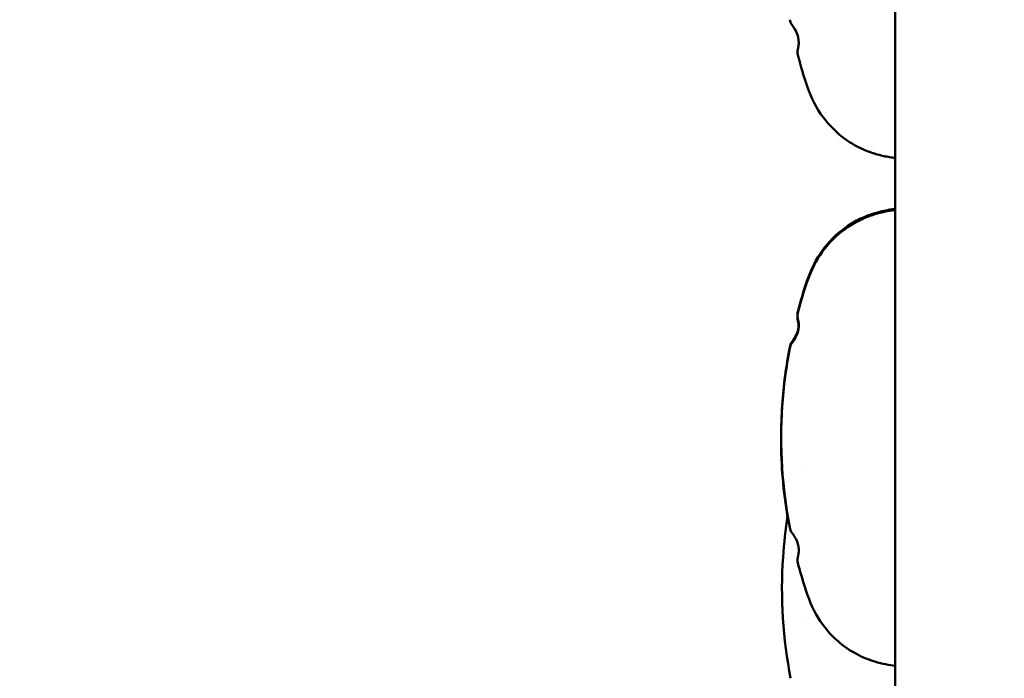
# Model space of a CAD drawing. Units: millimetres. Extents: x -8266 to 7702, y -6652 to 7639.
# Drawn here: x -2059 to -1939, y -451 to -371 of the extents above; entities that cross this region are included whole.
import ezdxf

# ---------------------------------------------------------------- set-up
doc = ezdxf.new("R2010")
doc.units = ezdxf.units.MM
doc.layers.add('MD_Visible', color=7, linetype='Continuous', lineweight=50)
doc.styles.get("Standard").update_dxf_attribs({"font": 'GOTHIC.TTF'})
doc.dimstyles.new('ISO-25 (BySec)', dxfattribs={"dimtxt": 360, "dimasz": 180, "dimexe": 1.25, "dimexo": 0.625, "dimgap": 80, "dimtad": 1, "dimlfac": 0.1, "dimrnd": 5, "dimtxsty": 'Standard', "dimcen": 0, "dimse1": 1, "dimse2": 1, "dimclrd": 256, "dimclre": 256, "dimclrt": 256, "dimadec": 0, "dimazin": 0, "dimtfac": 1, "dimtmove": 1, "dimatfit": 3, "dimldrblk": 'DOTBLANK', "dimfxl": 1, "dimlwd": 5, "dimlwe": 5, "dimarcsym": 0})

# ---------------------------------------------------------------- blocks, each defined once
blk = doc.blocks.new('f')
at = {"layer": 'MD_Visible'}
for p, q in [((3760.77, 19707.25), (3760.77, 19916.03)), ((3760.77, 19914.21), (3760.77, 19870.01)), ((3760.77, 19863.73), (3760.77, 19863.73))]:
    blk.add_line(p, q, dxfattribs=at)
at = {"layer": 'MD_Visible', "extrusion": (0, 0, -1)}
blk.add_arc((-5709.77, 20265.27), 2222.15, 334.30458, 47.79373, dxfattribs=at)
at = {"layer": 'MD_Visible'}
blk.add_arc((5709.77, 20265.27), 2107.85, 132.21746, 205.13003, dxfattribs=at)
for points in [[(3748.22, 19892.54), (3748.04, 19892.76), (3747.96, 19893.02), (3747.92, 19893.22)], [(3747.92, 19893.22), (3747.92, 19893.22), (3747.92, 19893.22), (3747.92, 19893.22)], [(3747.92, 19893.2), (3747.92, 19893.2), (3747.92, 19893.2), (3747.92, 19893.2)], [(3748.22, 19892.53), (3748.17, 19892.59), (3748.14, 19892.65), (3748.1, 19892.71)], [(3748.22, 19892.54), (3748.22, 19892.54), (3748.22, 19892.54), (3748.22, 19892.54)], [(3748.22, 19892.53), (3748.22, 19892.53), (3748.22, 19892.53), (3748.22, 19892.53)], [(3748.86, 19857.18), (3748.85, 19857.3), (3748.86, 19857.44), (3748.9, 19857.6)], [(3747.92, 19853.31), (3747.96, 19853.51), (3748.04, 19853.76), (3748.22, 19853.99)], [(3747.92, 19853.16), (3747.96, 19853.36), (3748.04, 19853.61), (3748.22, 19853.84)], [(3748.22, 19853.99), (3748.22, 19853.99), (3748.22, 19853.99), (3748.22, 19853.99)], [(3748.22, 19853.84), (3748.22, 19853.84), (3748.22, 19853.84), (3748.22, 19853.84)], [(3747.92, 19853.31), (3747.92, 19853.31), (3747.92, 19853.31), (3747.92, 19853.31)], [(3747.92, 19853.16), (3747.92, 19853.16), (3747.92, 19853.16), (3747.92, 19853.16)], [(3747.64, 19832.59), (3747.13, 19835.68), (3746.85, 19838.9), (3746.86, 19842.09)], [(3749.8, 19838.67), (3749.8, 19838.67), (3749.8, 19838.67), (3749.8, 19838.67)], [(3748.22, 19830.62), (3748.04, 19830.85), (3747.96, 19831.1), (3747.92, 19831.31)], [(3748.22, 19830.62), (3748.22, 19830.62), (3748.22, 19830.62), (3748.22, 19830.62)], [(3749.9, 19820.31), (3749.9, 19820.31), (3749.9, 19820.31), (3749.9, 19820.31)]]:
    blk.add_open_spline(points, degree=3, dxfattribs=at)
for points, knots in [([(3748.91, 19889.66), (3748.93, 19889.72), (3748.94, 19889.79), (3748.97, 19889.92), (3748.98, 19889.99), (3749, 19890.13), (3749, 19890.2), (3749.01, 19890.41), (3749.01, 19890.53), (3748.98, 19890.86), (3748.95, 19891.05), (3748.81, 19891.52), (3748.69, 19891.8), (3748.44, 19892.22), (3748.33, 19892.38), (3748.22, 19892.54)], [0.0000112, 0.0000112, 0.0000112, 0.0000112, 0.0210546, 0.0210546, 0.0413686, 0.0413686, 0.0642325, 0.0642325, 0.1041542, 0.1041542, 0.1686891, 0.1686891, 0.269549, 0.269549, 0.3376484, 0.3376484, 0.3376484, 0.3376484]), ([(3748.9, 19888.93), (3748.85, 19889.11), (3748.85, 19889.27), (3748.87, 19889.51), (3748.89, 19889.59), (3748.91, 19889.66)], [0.0001972, 0.0001972, 0.0001972, 0.0001972, 0.0959737, 0.0959737, 0.1739722, 0.1739722, 0.1739722, 0.1739722]), ([(3760.77, 19876.36), (3760.55, 19876.39), (3760.33, 19876.42), (3759.64, 19876.54), (3759.14, 19876.64), (3758.12, 19876.92), (3757.6, 19877.1), (3756.25, 19877.67), (3755.4, 19878.14), (3753.77, 19879.33), (3752.98, 19880.09), (3751.42, 19882), (3750.75, 19883.22), (3749.77, 19885.77), (3749.41, 19887.08), (3749, 19888.55), (3748.95, 19888.74), (3748.9, 19888.93)], [2.282865, 2.282865, 2.282865, 2.282865, 2.406243, 2.406243, 2.645377, 2.645377, 2.859308, 2.859308, 3.175967, 3.175967, 3.521123, 3.521123, 3.962488, 3.962488, 4.378384, 4.378384, 4.43889, 4.43889, 4.43889, 4.43889]), ([(3748.9, 19857.6), (3749.35, 19859.27), (3749.81, 19860.98), (3750.98, 19863.74), (3751.65, 19864.84), (3753.33, 19866.83), (3754.37, 19867.71), (3755.99, 19868.7), (3756.54, 19868.98), (3757.92, 19869.56), (3758.73, 19869.79), (3759.91, 19870.04), (3760.35, 19870.11), (3760.77, 19870.16)], [0, 0, 0, 0, 0.539586, 0.539586, 0.947396, 0.947396, 1.373289, 1.373289, 1.580361, 1.580361, 1.918786, 1.918786, 2.155071, 2.155071, 2.155071, 2.155071]), ([(3748.9, 19857.45), (3749.35, 19859.12), (3749.81, 19860.83), (3750.98, 19863.59), (3751.65, 19864.69), (3753.33, 19866.68), (3754.37, 19867.56), (3755.99, 19868.55), (3756.54, 19868.83), (3757.92, 19869.41), (3758.73, 19869.64), (3759.91, 19869.89), (3760.35, 19869.96), (3760.77, 19870.01)], [0, 0, 0, 0, 0.539586, 0.539586, 0.947396, 0.947396, 1.373289, 1.373289, 1.580361, 1.580361, 1.918786, 1.918786, 2.155073, 2.155073, 2.155073, 2.155073]), ([(3748.91, 19856.71), (3748.89, 19856.79), (3748.87, 19856.89), (3748.85, 19857.13), (3748.86, 19857.28), (3748.9, 19857.45)], [0.0000326, 0.0000326, 0.0000326, 0.0000326, 0.0854755, 0.0854755, 0.1740081, 0.1740081, 0.1740081, 0.1740081]), ([(3748.22, 19853.84), (3748.42, 19854.11), (3748.6, 19854.4), (3748.85, 19854.96), (3748.93, 19855.22), (3749, 19855.67), (3749.02, 19855.85), (3749.01, 19856.14), (3749, 19856.25), (3748.98, 19856.42), (3748.97, 19856.48), (3748.94, 19856.6), (3748.93, 19856.66), (3748.91, 19856.71)], [0, 0, 0, 0, 0.1172738, 0.1172738, 0.2093229, 0.2093229, 0.2668694, 0.2668694, 0.2993898, 0.2993898, 0.3176045, 0.3176045, 0.3374762, 0.3374762, 0.3374762, 0.3374762]), ([(3748.22, 19853.99), (3748.42, 19854.26), (3748.6, 19854.55), (3748.85, 19855.11), (3748.93, 19855.37), (3748.99, 19855.77), (3749.01, 19855.9), (3749.01, 19856.03)], [0, 0, 0, 0, 0.1172738, 0.1172738, 0.2093229, 0.2093229, 0.2510011, 0.2510011, 0.2510011, 0.2510011]), ([(3748.91, 19856.43), (3748.89, 19856.51), (3748.87, 19856.61), (3748.86, 19856.79), (3748.86, 19856.87), (3748.86, 19856.96)], [0.0000326, 0.0000326, 0.0000326, 0.0000326, 0.0854755, 0.0854755, 0.1359909, 0.1359909, 0.1359909, 0.1359909]), ([(3749, 19855.89), (3749, 19855.95), (3748.99, 19856.01), (3748.98, 19856.14), (3748.97, 19856.2), (3748.94, 19856.32), (3748.93, 19856.38), (3748.91, 19856.43)], [0.28093425, 0.28093425, 0.28093425, 0.28093425, 0.29938979, 0.29938979, 0.31760451, 0.31760451, 0.3374762, 0.3374762, 0.3374762, 0.3374762]), ([(3747.92, 19831.31), (3747, 19836.06), (3746.65, 19841.16), (3747.16, 19848.47), (3747.47, 19850.85), (3747.92, 19853.16)], [0.000432, 0.000432, 0.000432, 0.000432, 1.484248, 1.484248, 2.205483, 2.205483, 2.205483, 2.205483]), ([(3746.86, 19842.31), (3746.86, 19843.62), (3746.9, 19844.93), (3747.16, 19848.62), (3747.47, 19851), (3747.92, 19853.31)], [1.092502, 1.092502, 1.092502, 1.092502, 1.484248, 1.484248, 2.205483, 2.205483, 2.205483, 2.205483]), ([(3748.02, 19812.94), (3747.1, 19817.69), (3746.75, 19822.79), (3747.21, 19829.4), (3747.4, 19831.08), (3747.66, 19832.74)], [0, 0, 0, 0, 1.484197, 1.484197, 1.993679, 1.993679, 1.993679, 1.993679]), ([(3748.91, 19827.75), (3748.93, 19827.81), (3748.94, 19827.87), (3748.97, 19828), (3748.98, 19828.06), (3749, 19828.21), (3749, 19828.29), (3749.01, 19828.49), (3749.01, 19828.61), (3748.99, 19828.92), (3748.95, 19829.1), (3748.83, 19829.56), (3748.72, 19829.82), (3748.47, 19830.26), (3748.35, 19830.45), (3748.22, 19830.62)], [0, 0, 0, 0, 0.0200732, 0.0200732, 0.0402775, 0.0402775, 0.0638581, 0.0638581, 0.1021328, 0.1021328, 0.1636502, 0.1636502, 0.2602775, 0.2602775, 0.3374874, 0.3374874, 0.3374874, 0.3374874]), ([(3748.9, 19827.01), (3748.85, 19827.2), (3748.85, 19827.36), (3748.87, 19827.59), (3748.89, 19827.68), (3748.91, 19827.75)], [0, 0, 0, 0, 0.0957792, 0.0957792, 0.1735977, 0.1735977, 0.1735977, 0.1735977]), ([(3760.77, 19814.45), (3760.04, 19814.55), (3759.23, 19814.68), (3757.59, 19815.18), (3756.82, 19815.49), (3755.26, 19816.32), (3754.48, 19816.86), (3752.85, 19818.29), (3752.03, 19819.25), (3750.67, 19821.44), (3750.17, 19822.74), (3749.44, 19825.05), (3749.16, 19826.03), (3748.9, 19827.01)], [2.277667, 2.277667, 2.277667, 2.277667, 2.686736, 2.686736, 2.982987, 2.982987, 3.288299, 3.288299, 3.682571, 3.682571, 4.116359, 4.116359, 4.433252, 4.433252, 4.433252, 4.433252])]:
    blk.add_open_spline(points, degree=3, knots=knots, dxfattribs=at)
blk = doc.blocks.new('*D30')
at = {"lineweight": 5, "transparency": 16777216}
blk.add_line((-7761.01, 4929.54), (-7761.01, -5408.71), dxfattribs=at)
at = {"transparency": 16777216}
for points in [[(-7791.01, 4929.54), (-7731.01, 4929.54), (-7761.01, 5109.54)], [(-7791.01, -5408.71), (-7731.01, -5408.71), (-7761.01, -5588.71)]]:
    blk.add_solid(points, dxfattribs=at)
at = {"layer": 'Defpoints', "color": 0, "transparency": 16777216}
for p in [(-4587.71, 5109.54), (-7761.01, -5588.71), (3713.06, -5588.71)]:
    blk.add_point(p, dxfattribs=at)
at = {"transparency": 16777216, "insert": (-8030.07, -239.58), "char_height": 360, "attachment_point": 5, "rotation": 90}
blk.add_mtext('1070', dxfattribs=at)
blk = doc.blocks.new('_DotBlank')
at = {"color": 0, "linetype": 'ByBlock', "lineweight": -2}
blk.add_line((-0.5, 0), (-1, 0), dxfattribs=at)
blk.add_circle((0, 0), 0.5, dxfattribs=at)

msp = doc.modelspace()

# ---------------------------------------------------------------- block references
at = {"layer": 'MD_Visible'}
msp.add_blockref('f', (-5712.75, -20263.968), dxfattribs=at)

# ---------------------------------------------------------------- dimensions: what is measured, and where the dimension line sits
dim = msp.add_linear_dim(base=(-7761.011, -5588.705), p1=(-4587.708, 5109.54), p2=(3713.06, -5588.705), angle=90, dimstyle='ISO-25 (BySec)')
dim.commit()
dim.dimension.update_dxf_attribs({"geometry": '*D30', "text_midpoint": (-8030.066, -239.583)})

doc.saveas('drawing.dxf')
